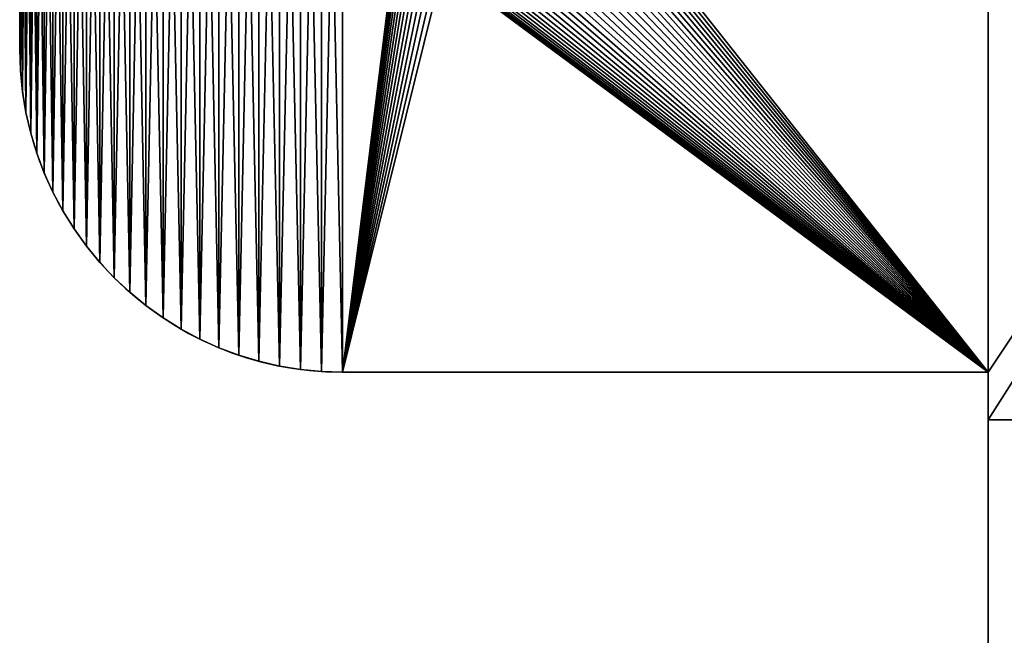
# Model space of a CAD drawing. Extents: x -8 to 51.5, y -3.7 to 70.4.
# Drawn here: x 36.5 to 39.6, y 66.6 to 68.5 of the extents above; entities that cross this region are included whole.
import ezdxf

# ---------------------------------------------------------------- set-up
doc = ezdxf.new("R2010")
doc.units = 0
doc.header["$MEASUREMENT"] = 0
doc.layers.get('0').update_dxf_attribs({"color": 13, "linetype": 'CONTINUOUS'})

# ---------------------------------------------------------------- blocks, each defined once
blk = doc.blocks.new('SIDE_LUMBER_1')
for p, q in [((-0.5625, 3.5349, 25.7206), (-0.5625, 71.7635, 7.4388)), ((-0.5625, 68.7635, 0.375), (-0.5625, 71.7635, 0.375)), ((-3.5625, 70.7635, 0.375), (-3.5625, 69.7635, 0.375)), ((-3.5625, 70.7635), (-3.5625, 69.7635)), ((-3.5625, 69.7635), (-3.5625, 69.7635, 0.375)), ((-3.5604, 69.6981), (-3.5604, 69.6981, 0.375)), ((-3.5539, 69.633), (-3.5539, 69.633, 0.375)), ((-3.5433, 69.5684), (-3.5433, 69.5684, 0.375)), ((-3.5284, 69.5047), (-3.5284, 69.5047, 0.375)), ((-3.5094, 69.4421), (-3.5094, 69.4421, 0.375)), ((-3.4864, 69.3808), (-3.4864, 69.3808, 0.375)), ((-3.4594, 69.3212), (-3.4594, 69.3212, 0.375)), ((-3.4285, 69.2635), (-3.4285, 69.2635, 0.375)), ((-3.394, 69.2079), (-3.394, 69.2079, 0.375)), ((-3.3559, 69.1548), (-3.3559, 69.1548, 0.375)), ((-3.3143, 69.1042), (-3.3143, 69.1042, 0.375)), ((-3.2696, 69.0564), (-3.2696, 69.0564, 0.375)), ((-3.2218, 69.0117), (-3.2218, 69.0117, 0.375)), ((-3.1713, 68.9702), (-3.1713, 68.9702, 0.375)), ((-3.1181, 68.932), (-3.1181, 68.932, 0.375)), ((-3.0625, 68.8975), (-3.0625, 68.8975, 0.375)), ((-3.0048, 68.8666), (-3.0048, 68.8666, 0.375)), ((-2.9452, 68.8396), (-2.9452, 68.8396, 0.375)), ((-2.8839, 68.8166), (-2.8839, 68.8166, 0.375)), ((-2.8213, 68.7976), (-2.8213, 68.7976, 0.375)), ((-2.7576, 68.7827), (-2.7576, 68.7827, 0.375)), ((-2.693, 68.7721), (-2.693, 68.7721, 0.375)), ((-2.6279, 68.7657), (-2.6279, 68.7657, 0.375)), ((-2.5625, 68.7635, 0.375), (-0.5625, 68.7635, 0.375)), ((-2.5625, 68.7635), (-0.5625, 68.7635)), ((-2.5625, 68.7635), (-2.5625, 68.7635, 0.375)), ((-0.5625, 68.6159), (-0.5625, 68.7635)), ((-0.5625, 68.7635), (-0.5625, 68.7635, 0.375)), ((-0.5625, 0, 18.3856), (-0.5625, 68.6159)), ((-0.5625, 68.6159), (1.4375, 68.6159))]:
    blk.add_line(p, q)
for centre in [(-2.5625, 69.7635, 0.375), (-2.5625, 69.7635)]:
    blk.add_arc(centre, 1, 180, 270)
mesh = blk.add_polyface()
corners = [(-3.5604, 70.8289), (-3.5625, 69.7635), (-3.5625, 70.7635), (-3.5604, 69.6981), (-3.5539, 70.894), (-3.5539, 69.633), (-3.5433, 70.9586), (-3.5433, 69.5684), (-3.5284, 71.0223), (-3.5284, 69.5047), (-3.5094, 71.085), (-3.5094, 69.4421), (-3.4864, 71.1462), (-3.4864, 69.3808), (-3.4594, 71.2058), (-3.4594, 69.3212), (-3.4285, 71.2635), (-3.4285, 69.2635), (-3.394, 71.3191), (-3.394, 69.2079), (-3.3559, 71.3723), (-3.3559, 69.1548), (-3.3143, 71.4229), (-3.3143, 69.1042), (-3.2696, 71.4706), (-3.2696, 69.0564), (-3.2218, 71.5154), (-3.2218, 69.0117), (-3.1713, 71.5569), (-3.1713, 68.9702), (-3.1181, 71.595), (-3.1181, 68.932), (-3.0625, 71.6295), (-3.0625, 68.8975), (-3.0048, 71.6604), (-3.0048, 68.8666), (-2.9452, 71.6874), (-2.9452, 68.8396), (-2.8839, 71.7104), (-2.8839, 68.8166), (-2.8213, 71.7294), (-2.8213, 68.7976), (-2.7576, 71.7443), (-2.7576, 68.7827), (-2.693, 71.755), (-2.693, 68.7721), (-2.6279, 71.7614), (-2.6279, 68.7657), (-2.5625, 71.7635), (-2.5625, 68.7635), (-2.3723, 70.3043), (-2.369, 70.3245), (-2.3644, 70.3444), (-2.3584, 70.364), (-2.3512, 70.3831), (-2.3428, 70.4017), (-2.3331, 70.4198), (-2.3223, 70.4371), (-2.3104, 70.4538), (-2.2974, 70.4696), (-2.2835, 70.4845), (-2.2685, 70.4985), (-2.2527, 70.5114), (-2.2361, 70.5234), (-2.2187, 70.5342), (-2.2007, 70.5438), (-2.1821, 70.5522), (-2.1629, 70.5594), (1.4375, 71.7635), (-2.3743, 70.284), (-2.375, 70.2635), (-2.1434, 70.5654), (-2.1235, 70.57), (-2.1033, 70.5733), (-2.0829, 70.5753), (-2.0625, 70.576), (-2.0421, 70.5753), (-2.0217, 70.5733), (-2.0015, 70.57), (-1.9816, 70.5654), (-1.9621, 70.5594), (-1.9429, 70.5522), (-1.9243, 70.5438), (-1.9062, 70.5342), (-1.8889, 70.5234), (-1.8723, 70.5114), (-1.8565, 70.4985), (-1.8415, 70.4845), (-1.8276, 70.4696), (-1.8146, 70.4538), (-1.8027, 70.4371), (-1.7919, 70.4198), (-1.7822, 70.4017), (-1.7738, 70.3831), (-1.7666, 70.364), (-1.7606, 70.3444), (-1.756, 70.3245), (-1.7527, 70.3043), (-1.7507, 70.284), (-1.75, 70.2635), (-0.5625, 68.7635), (-0.5625, 68.6159), (1.4375, 68.6159), (-2.2527, 70.0156), (-2.2685, 70.0286), (-2.2835, 70.0425), (-2.2974, 70.0575), (-2.3104, 70.0733), (-2.3223, 70.0899), (-2.3331, 70.1073), (-2.3428, 70.1253), (-2.3512, 70.1439), (-2.3584, 70.1631), (-2.3644, 70.1826), (-2.369, 70.2026), (-2.3723, 70.2227), (-2.3743, 70.2431), (-2.2361, 70.0037), (-2.2187, 69.9929), (-2.2007, 69.9832), (-2.1821, 69.9748), (-2.1629, 69.9676), (-2.1434, 69.9617), (-2.1235, 69.957), (-2.1033, 69.9537), (-2.0829, 69.9517), (-2.0625, 69.951), (-2.0421, 69.9517), (-2.0217, 69.9537), (-2.0015, 69.957), (-1.9816, 69.9617), (-1.9621, 69.9676), (-1.9429, 69.9748), (-1.9243, 69.9832), (-1.9062, 69.9929), (-1.8889, 70.0037), (-1.8723, 70.0156), (-1.8565, 70.0286), (-1.8415, 70.0425), (-1.8276, 70.0575), (-1.8146, 70.0733), (-1.8027, 70.0899), (-1.7919, 70.1073), (-1.7822, 70.1253), (-1.7738, 70.1439), (-1.7666, 70.1631), (-1.7606, 70.1826), (-1.756, 70.2026), (-1.7527, 70.2227), (-1.7507, 70.2431)]
mesh.append_faces([[corners[k] for k in face] for face in [(0, 1, 2), (101, 68, 102)]], dxfattribs={"vtx0": -1})
mesh.append_faces([[corners[k] for k in face] for face in [(1, 0, 3), (3, 4, 5), (5, 6, 7), (7, 8, 9), (9, 10, 11), (11, 12, 13), (13, 14, 15), (15, 16, 17), (17, 18, 19), (19, 20, 21), (21, 22, 23), (23, 24, 25), (25, 26, 27), (27, 28, 29), (29, 30, 31), (31, 32, 33), (33, 34, 35), (35, 36, 37), (37, 38, 39), (39, 40, 41), (41, 42, 43), (43, 44, 45), (45, 46, 47), (47, 48, 49), (50, 48, 51), (51, 48, 52), (52, 48, 53), (53, 48, 54), (54, 48, 55), (55, 48, 56), (56, 48, 57), (57, 48, 58), (58, 48, 59), (59, 48, 60), (60, 48, 61), (61, 48, 62), (62, 48, 63), (63, 48, 64), (64, 48, 65), (65, 48, 66), (66, 48, 67), (67, 68, 71), (71, 68, 72), (72, 68, 73), (73, 68, 74), (74, 68, 75), (75, 68, 76), (76, 68, 77), (77, 68, 78), (78, 68, 79), (79, 68, 80), (80, 68, 81), (81, 68, 82), (82, 68, 83), (83, 68, 84), (84, 68, 85), (85, 68, 86), (86, 68, 87), (87, 68, 88), (88, 68, 89), (89, 68, 90), (90, 68, 91), (91, 68, 92), (92, 68, 93), (93, 68, 94), (94, 68, 95), (95, 68, 96), (96, 68, 97), (97, 68, 98), (98, 68, 99), (100, 68, 101), (49, 103, 100), (103, 49, 104), (104, 49, 105), (105, 49, 106), (106, 49, 107), (107, 49, 108), (108, 49, 109), (109, 49, 110), (110, 49, 111), (111, 49, 112), (112, 49, 113), (113, 49, 114), (114, 49, 115), (115, 49, 116), (116, 49, 70)]], dxfattribs={"vtx0": -1, "vtx1": -1})
mesh.append_faces([[corners[k] for k in face] for face in [(49, 48, 50), (99, 68, 100)]], dxfattribs={"vtx0": -1, "vtx1": -1, "vtx2": -1})
mesh.append_faces([[corners[k] for k in face] for face in [(3, 0, 4), (5, 4, 6), (7, 6, 8), (9, 8, 10), (11, 10, 12), (13, 12, 14), (15, 14, 16), (17, 16, 18), (19, 18, 20), (21, 20, 22), (23, 22, 24), (25, 24, 26), (27, 26, 28), (29, 28, 30), (31, 30, 32), (33, 32, 34), (35, 34, 36), (37, 36, 38), (39, 38, 40), (41, 40, 42), (43, 42, 44), (45, 44, 46), (47, 46, 48), (67, 48, 68), (49, 50, 69), (49, 69, 70), (100, 103, 117), (100, 117, 118), (100, 118, 119), (100, 119, 120), (100, 120, 121), (100, 121, 122), (100, 122, 123), (100, 123, 124), (100, 124, 125), (100, 125, 126), (100, 126, 127), (100, 127, 128), (100, 128, 129), (100, 129, 130), (100, 130, 131), (100, 131, 132), (100, 132, 133), (100, 133, 134), (100, 134, 135), (100, 135, 136), (100, 136, 137), (100, 137, 138), (100, 138, 139), (100, 139, 140), (100, 140, 141), (100, 141, 142), (100, 142, 143), (100, 143, 144), (100, 144, 145), (100, 145, 146), (100, 146, 147), (100, 147, 148), (100, 148, 149), (100, 149, 99)]], dxfattribs={"vtx0": -1, "vtx2": -1})
mesh = blk.add_polyface()
corners = [(-3.5604, 69.6981, 0.375), (-3.5625, 70.7635, 0.375), (-3.5625, 69.7635, 0.375), (-3.5604, 70.8289, 0.375), (-3.5539, 69.633, 0.375), (-3.5539, 70.894, 0.375), (-3.5433, 69.5684, 0.375), (-3.5433, 70.9586, 0.375), (-3.5284, 69.5047, 0.375), (-3.5284, 71.0223, 0.375), (-3.5094, 69.4421, 0.375), (-3.5094, 71.085, 0.375), (-3.4864, 69.3808, 0.375), (-3.4864, 71.1462, 0.375), (-3.4594, 69.3212, 0.375), (-3.4594, 71.2058, 0.375), (-3.4285, 69.2635, 0.375), (-3.4285, 71.2635, 0.375), (-3.394, 69.2079, 0.375), (-3.394, 71.3191, 0.375), (-3.3559, 69.1548, 0.375), (-3.3559, 71.3723, 0.375), (-3.3143, 69.1042, 0.375), (-3.3143, 71.4229, 0.375), (-3.2696, 69.0564, 0.375), (-3.2696, 71.4706, 0.375), (-3.2218, 69.0117, 0.375), (-3.2218, 71.5154, 0.375), (-3.1713, 68.9702, 0.375), (-3.1713, 71.5569, 0.375), (-3.1181, 68.932, 0.375), (-3.1181, 71.595, 0.375), (-3.0625, 68.8975, 0.375), (-3.0625, 71.6295, 0.375), (-3.0048, 68.8666, 0.375), (-3.0048, 71.6604, 0.375), (-2.9452, 68.8396, 0.375), (-2.9452, 71.6874, 0.375), (-2.8839, 68.8166, 0.375), (-2.8839, 71.7104, 0.375), (-2.8213, 68.7976, 0.375), (-2.8213, 71.7294, 0.375), (-2.7576, 68.7827, 0.375), (-2.7576, 71.7443, 0.375), (-2.693, 68.7721, 0.375), (-2.693, 71.755, 0.375), (-2.6279, 68.7657, 0.375), (-2.6279, 71.7614, 0.375), (-2.5625, 68.7635, 0.375), (-2.5625, 71.7635, 0.375), (-2.3723, 70.2227, 0.375), (-2.369, 70.2026, 0.375), (-2.3644, 70.1826, 0.375), (-2.3584, 70.1631, 0.375), (-2.3512, 70.1439, 0.375), (-2.3428, 70.1253, 0.375), (-2.3331, 70.1073, 0.375), (-2.3223, 70.0899, 0.375), (-2.3104, 70.0733, 0.375), (-2.2974, 70.0575, 0.375), (-2.2835, 70.0425, 0.375), (-2.2685, 70.0286, 0.375), (-2.2527, 70.0156, 0.375), (-0.5625, 68.7635, 0.375), (-2.3743, 70.2431, 0.375), (-2.375, 70.2635, 0.375), (-2.2361, 70.0037, 0.375), (-2.2187, 69.9929, 0.375), (-2.2007, 69.9832, 0.375), (-2.1821, 69.9748, 0.375), (-2.1629, 69.9676, 0.375), (-2.1434, 69.9617, 0.375), (-2.1235, 69.957, 0.375), (-2.1033, 69.9537, 0.375), (-2.0829, 69.9517, 0.375), (-2.0625, 69.951, 0.375), (-2.0421, 69.9517, 0.375), (-2.0217, 69.9537, 0.375), (-2.0015, 69.957, 0.375), (-1.9816, 69.9617, 0.375), (-1.9621, 69.9676, 0.375), (-1.9429, 69.9748, 0.375), (-1.9243, 69.9832, 0.375), (-1.9062, 69.9929, 0.375), (-1.8889, 70.0037, 0.375), (-1.8723, 70.0156, 0.375), (-1.8565, 70.0286, 0.375), (-1.8415, 70.0425, 0.375), (-1.8276, 70.0575, 0.375), (-1.8146, 70.0733, 0.375), (-1.8027, 70.0899, 0.375), (-1.7919, 70.1073, 0.375), (-1.7822, 70.1253, 0.375), (-1.7738, 70.1439, 0.375), (-1.7666, 70.1631, 0.375), (-1.7606, 70.1826, 0.375), (-1.756, 70.2026, 0.375), (-1.7527, 70.2227, 0.375), (-1.7507, 70.2431, 0.375), (-1.75, 70.2635, 0.375), (-2.2527, 70.5114, 0.375), (-0.5625, 71.7635, 0.375), (-2.2685, 70.4985, 0.375), (-2.2835, 70.4845, 0.375), (-2.2974, 70.4696, 0.375), (-2.3104, 70.4538, 0.375), (-2.3223, 70.4371, 0.375), (-2.3331, 70.4198, 0.375), (-2.3428, 70.4017, 0.375), (-2.3512, 70.3831, 0.375), (-2.3584, 70.364, 0.375), (-2.3644, 70.3444, 0.375), (-2.369, 70.3245, 0.375), (-2.3723, 70.3043, 0.375), (-2.3743, 70.284, 0.375), (-2.2361, 70.5234, 0.375), (-2.2187, 70.5342, 0.375), (-2.2007, 70.5438, 0.375), (-2.1821, 70.5522, 0.375), (-2.1629, 70.5594, 0.375), (-2.1434, 70.5654, 0.375), (-2.1235, 70.57, 0.375), (-2.1033, 70.5733, 0.375), (-2.0829, 70.5753, 0.375), (-2.0625, 70.576, 0.375), (-2.0421, 70.5753, 0.375), (-2.0217, 70.5733, 0.375), (-2.0015, 70.57, 0.375), (-1.9816, 70.5654, 0.375), (-1.9621, 70.5594, 0.375), (-1.9429, 70.5522, 0.375), (-1.9243, 70.5438, 0.375), (-1.9062, 70.5342, 0.375), (-1.8889, 70.5234, 0.375), (-1.8723, 70.5114, 0.375), (-1.8565, 70.4985, 0.375), (-1.8415, 70.4845, 0.375), (-1.8276, 70.4696, 0.375), (-1.8146, 70.4538, 0.375), (-1.8027, 70.4371, 0.375), (-1.7919, 70.4198, 0.375), (-1.7822, 70.4017, 0.375), (-1.7738, 70.3831, 0.375), (-1.7666, 70.364, 0.375), (-1.7606, 70.3444, 0.375), (-1.756, 70.3245, 0.375), (-1.7527, 70.3043, 0.375), (-1.7507, 70.284, 0.375)]
mesh.append_faces([[corners[k] for k in face] for face in [(0, 1, 2)]], dxfattribs={"vtx0": -1})
mesh.append_faces([[corners[k] for k in face] for face in [(1, 0, 3), (3, 4, 5), (5, 6, 7), (7, 8, 9), (9, 10, 11), (11, 12, 13), (13, 14, 15), (15, 16, 17), (17, 18, 19), (19, 20, 21), (21, 22, 23), (23, 24, 25), (25, 26, 27), (27, 28, 29), (29, 30, 31), (31, 32, 33), (33, 34, 35), (35, 36, 37), (37, 38, 39), (39, 40, 41), (41, 42, 43), (43, 44, 45), (45, 46, 47), (47, 48, 49), (50, 48, 51), (51, 48, 52), (52, 48, 53), (53, 48, 54), (54, 48, 55), (55, 48, 56), (56, 48, 57), (57, 48, 58), (58, 48, 59), (59, 48, 60), (60, 48, 61), (61, 48, 62), (62, 63, 66), (66, 63, 67), (67, 63, 68), (68, 63, 69), (69, 63, 70), (70, 63, 71), (71, 63, 72), (72, 63, 73), (73, 63, 74), (74, 63, 75), (75, 63, 76), (76, 63, 77), (77, 63, 78), (78, 63, 79), (79, 63, 80), (80, 63, 81), (81, 63, 82), (82, 63, 83), (83, 63, 84), (84, 63, 85), (85, 63, 86), (86, 63, 87), (87, 63, 88), (88, 63, 89), (89, 63, 90), (90, 63, 91), (91, 63, 92), (92, 63, 93), (93, 63, 94), (94, 63, 95), (95, 63, 96), (96, 63, 97), (97, 63, 98), (98, 63, 99), (49, 100, 101), (100, 49, 102), (102, 49, 103), (103, 49, 104), (104, 49, 105), (105, 49, 106), (106, 49, 107), (107, 49, 108), (108, 49, 109), (109, 49, 110), (110, 49, 111), (111, 49, 112), (112, 49, 113), (113, 49, 114), (114, 49, 65), (101, 99, 63)]], dxfattribs={"vtx0": -1, "vtx1": -1})
mesh.append_faces([[corners[k] for k in face] for face in [(49, 48, 50)]], dxfattribs={"vtx0": -1, "vtx1": -1, "vtx2": -1})
mesh.append_faces([[corners[k] for k in face] for face in [(3, 0, 4), (5, 4, 6), (7, 6, 8), (9, 8, 10), (11, 10, 12), (13, 12, 14), (15, 14, 16), (17, 16, 18), (19, 18, 20), (21, 20, 22), (23, 22, 24), (25, 24, 26), (27, 26, 28), (29, 28, 30), (31, 30, 32), (33, 32, 34), (35, 34, 36), (37, 36, 38), (39, 38, 40), (41, 40, 42), (43, 42, 44), (45, 44, 46), (47, 46, 48), (62, 48, 63), (49, 50, 64), (49, 64, 65), (101, 100, 115), (101, 115, 116), (101, 116, 117), (101, 117, 118), (101, 118, 119), (101, 119, 120), (101, 120, 121), (101, 121, 122), (101, 122, 123), (101, 123, 124), (101, 124, 125), (101, 125, 126), (101, 126, 127), (101, 127, 128), (101, 128, 129), (101, 129, 130), (101, 130, 131), (101, 131, 132), (101, 132, 133), (101, 133, 134), (101, 134, 135), (101, 135, 136), (101, 136, 137), (101, 137, 138), (101, 138, 139), (101, 139, 140), (101, 140, 141), (101, 141, 142), (101, 142, 143), (101, 143, 144), (101, 144, 145), (101, 145, 146), (101, 146, 147), (101, 147, 99)]], dxfattribs={"vtx0": -1, "vtx2": -1})
mesh = blk.add_polyface()
corners = [(-0.5625, 3.5349, 25.7206), (1.4375, 71.7635, 7.4388), (-0.5625, 71.7635, 7.4388), (1.4375, 3.5349, 25.7206)]
mesh.append_faces([[corners[k] for k in face] for face in [(0, 1, 2), (1, 0, 3)]], dxfattribs={"vtx0": -1})
mesh = blk.add_polyface()
corners = [(-0.5625, 1.3885, 24.4814), (-0.5625, 0, 18.3856), (-0.5625, 0, 23.6798), (-0.5625, 68.6159), (-0.5625, 3.5349, 25.7206), (-0.5625, 68.7635, 0.375), (-0.5625, 71.7635, 7.4388), (-0.5625, 71.7635, 0.375), (-0.5625, 68.7635)]
mesh.append_faces([[corners[k] for k in face] for face in [(0, 1, 2), (5, 6, 7)]], dxfattribs={"vtx0": -1})
mesh.append_faces([[corners[k] for k in face] for face in [(1, 0, 3)]], dxfattribs={"vtx0": -1, "vtx1": -1})
mesh.append_faces([[corners[k] for k in face] for face in [(3, 4, 5)]], dxfattribs={"vtx0": -1, "vtx1": -1, "vtx2": -1})
mesh.append_faces([[corners[k] for k in face] for face in [(3, 0, 4), (5, 4, 6)]], dxfattribs={"vtx0": -1, "vtx2": -1})
mesh.append_faces([[corners[k] for k in face] for face in [(8, 3, 5)]], dxfattribs={"vtx1": -1})
mesh = blk.add_polyface()
corners = [(-3.5625, 70.7635, 0.375), (-3.5625, 69.7635), (-3.5625, 69.7635, 0.375), (-3.5625, 70.7635)]
mesh.append_faces([[corners[k] for k in face] for face in [(0, 1, 2), (1, 0, 3)]], dxfattribs={"vtx0": -1})
mesh = blk.add_polyface()
corners = [(-3.5625, 69.7635, 0.375), (-3.5604, 69.6981), (-3.5604, 69.6981, 0.375), (-3.5625, 69.7635)]
mesh.append_faces([[corners[k] for k in face] for face in [(0, 1, 2), (1, 0, 3)]], dxfattribs={"vtx0": -1})
mesh = blk.add_polyface()
corners = [(-3.5604, 69.6981, 0.375), (-3.5539, 69.633), (-3.5539, 69.633, 0.375), (-3.5604, 69.6981)]
mesh.append_faces([[corners[k] for k in face] for face in [(0, 1, 2), (1, 0, 3)]], dxfattribs={"vtx0": -1})
mesh = blk.add_polyface()
corners = [(-3.5539, 69.633, 0.375), (-3.5433, 69.5684), (-3.5433, 69.5684, 0.375), (-3.5539, 69.633)]
mesh.append_faces([[corners[k] for k in face] for face in [(0, 1, 2), (1, 0, 3)]], dxfattribs={"vtx0": -1})
mesh = blk.add_polyface()
corners = [(-3.5433, 69.5684, 0.375), (-3.5284, 69.5047), (-3.5284, 69.5047, 0.375), (-3.5433, 69.5684)]
mesh.append_faces([[corners[k] for k in face] for face in [(0, 1, 2), (1, 0, 3)]], dxfattribs={"vtx0": -1})
mesh = blk.add_polyface()
corners = [(-3.5284, 69.5047, 0.375), (-3.5094, 69.4421), (-3.5094, 69.4421, 0.375), (-3.5284, 69.5047)]
mesh.append_faces([[corners[k] for k in face] for face in [(0, 1, 2), (1, 0, 3)]], dxfattribs={"vtx0": -1})
mesh = blk.add_polyface()
corners = [(-3.5094, 69.4421, 0.375), (-3.4864, 69.3808), (-3.4864, 69.3808, 0.375), (-3.5094, 69.4421)]
mesh.append_faces([[corners[k] for k in face] for face in [(0, 1, 2), (1, 0, 3)]], dxfattribs={"vtx0": -1})
mesh = blk.add_polyface()
corners = [(-3.4864, 69.3808, 0.375), (-3.4594, 69.3212), (-3.4594, 69.3212, 0.375), (-3.4864, 69.3808)]
mesh.append_faces([[corners[k] for k in face] for face in [(0, 1, 2), (1, 0, 3)]], dxfattribs={"vtx0": -1})
mesh = blk.add_polyface()
corners = [(-3.4594, 69.3212, 0.375), (-3.4285, 69.2635), (-3.4285, 69.2635, 0.375), (-3.4594, 69.3212)]
mesh.append_faces([[corners[k] for k in face] for face in [(0, 1, 2), (1, 0, 3)]], dxfattribs={"vtx0": -1})
mesh = blk.add_polyface()
corners = [(-3.4285, 69.2635, 0.375), (-3.394, 69.2079), (-3.394, 69.2079, 0.375), (-3.4285, 69.2635)]
mesh.append_faces([[corners[k] for k in face] for face in [(0, 1, 2), (1, 0, 3)]], dxfattribs={"vtx0": -1})
mesh = blk.add_polyface()
corners = [(-3.394, 69.2079, 0.375), (-3.3559, 69.1548), (-3.3559, 69.1548, 0.375), (-3.394, 69.2079)]
mesh.append_faces([[corners[k] for k in face] for face in [(0, 1, 2), (1, 0, 3)]], dxfattribs={"vtx0": -1})
mesh = blk.add_polyface()
corners = [(-3.3559, 69.1548, 0.375), (-3.3143, 69.1042), (-3.3143, 69.1042, 0.375), (-3.3559, 69.1548)]
mesh.append_faces([[corners[k] for k in face] for face in [(0, 1, 2), (1, 0, 3)]], dxfattribs={"vtx0": -1})
mesh = blk.add_polyface()
corners = [(-3.3143, 69.1042, 0.375), (-3.2696, 69.0564), (-3.2696, 69.0564, 0.375), (-3.3143, 69.1042)]
mesh.append_faces([[corners[k] for k in face] for face in [(0, 1, 2), (1, 0, 3)]], dxfattribs={"vtx0": -1})
mesh = blk.add_polyface()
corners = [(-3.2218, 69.0117, 0.375), (-3.2696, 69.0564), (-3.2218, 69.0117), (-3.2696, 69.0564, 0.375)]
mesh.append_faces([[corners[k] for k in face] for face in [(0, 1, 2), (1, 0, 3)]], dxfattribs={"vtx0": -1})
mesh = blk.add_polyface()
corners = [(-3.1713, 68.9702, 0.375), (-3.2218, 69.0117), (-3.1713, 68.9702), (-3.2218, 69.0117, 0.375)]
mesh.append_faces([[corners[k] for k in face] for face in [(0, 1, 2), (1, 0, 3)]], dxfattribs={"vtx0": -1})
mesh = blk.add_polyface()
corners = [(-3.1181, 68.932, 0.375), (-3.1713, 68.9702), (-3.1181, 68.932), (-3.1713, 68.9702, 0.375)]
mesh.append_faces([[corners[k] for k in face] for face in [(0, 1, 2), (1, 0, 3)]], dxfattribs={"vtx0": -1})
mesh = blk.add_polyface()
corners = [(-3.0625, 68.8975, 0.375), (-3.1181, 68.932), (-3.0625, 68.8975), (-3.1181, 68.932, 0.375)]
mesh.append_faces([[corners[k] for k in face] for face in [(0, 1, 2), (1, 0, 3)]], dxfattribs={"vtx0": -1})
mesh = blk.add_polyface()
corners = [(-3.0048, 68.8666, 0.375), (-3.0625, 68.8975), (-3.0048, 68.8666), (-3.0625, 68.8975, 0.375)]
mesh.append_faces([[corners[k] for k in face] for face in [(0, 1, 2), (1, 0, 3)]], dxfattribs={"vtx0": -1})
mesh = blk.add_polyface()
corners = [(-2.9452, 68.8396, 0.375), (-3.0048, 68.8666), (-2.9452, 68.8396), (-3.0048, 68.8666, 0.375)]
mesh.append_faces([[corners[k] for k in face] for face in [(0, 1, 2), (1, 0, 3)]], dxfattribs={"vtx0": -1})
mesh = blk.add_polyface()
corners = [(-2.8839, 68.8166, 0.375), (-2.9452, 68.8396), (-2.8839, 68.8166), (-2.9452, 68.8396, 0.375)]
mesh.append_faces([[corners[k] for k in face] for face in [(0, 1, 2), (1, 0, 3)]], dxfattribs={"vtx0": -1})
mesh = blk.add_polyface()
corners = [(-2.8213, 68.7976, 0.375), (-2.8839, 68.8166), (-2.8213, 68.7976), (-2.8839, 68.8166, 0.375)]
mesh.append_faces([[corners[k] for k in face] for face in [(0, 1, 2), (1, 0, 3)]], dxfattribs={"vtx0": -1})
mesh = blk.add_polyface()
corners = [(-2.7576, 68.7827, 0.375), (-2.8213, 68.7976), (-2.7576, 68.7827), (-2.8213, 68.7976, 0.375)]
mesh.append_faces([[corners[k] for k in face] for face in [(0, 1, 2), (1, 0, 3)]], dxfattribs={"vtx0": -1})
mesh = blk.add_polyface()
corners = [(-2.693, 68.7721, 0.375), (-2.7576, 68.7827), (-2.693, 68.7721), (-2.7576, 68.7827, 0.375)]
mesh.append_faces([[corners[k] for k in face] for face in [(0, 1, 2), (1, 0, 3)]], dxfattribs={"vtx0": -1})
mesh = blk.add_polyface()
corners = [(-2.6279, 68.7657, 0.375), (-2.693, 68.7721), (-2.6279, 68.7657), (-2.693, 68.7721, 0.375)]
mesh.append_faces([[corners[k] for k in face] for face in [(0, 1, 2), (1, 0, 3)]], dxfattribs={"vtx0": -1})
mesh = blk.add_polyface()
corners = [(-2.5625, 68.7635, 0.375), (-2.6279, 68.7657), (-2.5625, 68.7635), (-2.6279, 68.7657, 0.375)]
mesh.append_faces([[corners[k] for k in face] for face in [(0, 1, 2), (1, 0, 3)]], dxfattribs={"vtx0": -1})
mesh = blk.add_polyface()
corners = [(-0.5625, 68.7635, 0.375), (-2.5625, 68.7635), (-0.5625, 68.7635), (-2.5625, 68.7635, 0.375)]
mesh.append_faces([[corners[k] for k in face] for face in [(0, 1, 2), (1, 0, 3)]], dxfattribs={"vtx0": -1})
mesh = blk.add_polyface()
corners = [(1.4375, 68.6159), (-0.5625, 0, 18.3856), (-0.5625, 68.6159), (1.4375, 0, 18.3856)]
mesh.append_faces([[corners[k] for k in face] for face in [(0, 1, 2), (1, 0, 3)]], dxfattribs={"vtx0": -1})

msp = doc.modelspace()

# ---------------------------------------------------------------- block references
at = {"color": 251}
msp.add_blockref('SIDE_LUMBER_1', (40.0625, -1.3885), dxfattribs=at)

doc.saveas('drawing.dxf')
